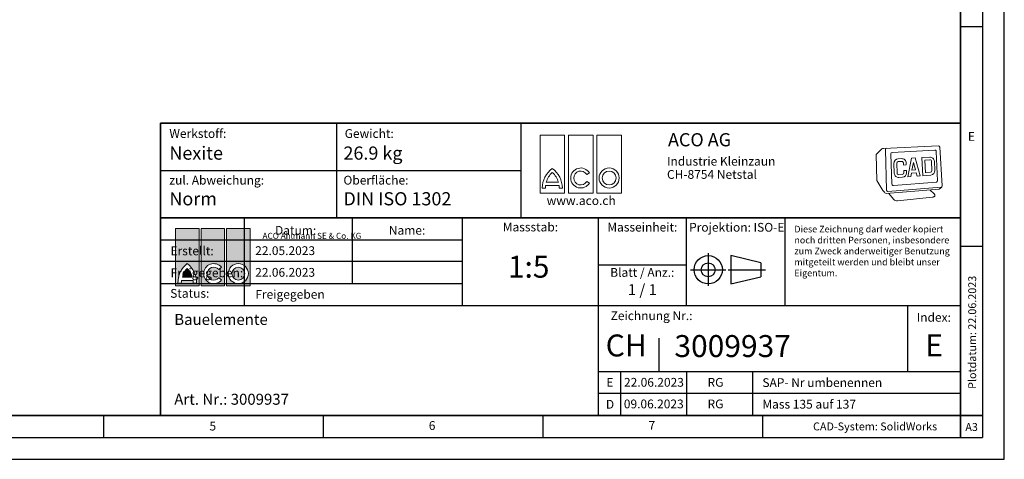
# Model space of a CAD drawing. Units: millimetres. Extents: x 0 to 420, y 0 to 297.
# Drawn here: x 196 to 420, y 0 to 100 of the extents above; entities that cross this region are included whole.
import ezdxf

# ---------------------------------------------------------------- set-up
doc = ezdxf.new("R2010")
doc.units = ezdxf.units.MM
doc.linetypes.add('CENTERX2', pattern=[20.319999999999997, 12.7, -2.54, 2.54, -2.54])
doc.layers.add('LINIEN-DICK', color=7, linetype='Continuous', lineweight=35)
doc.layers.add('LINIEN-NORMAL', color=7, linetype='Continuous', lineweight=25)
for name, color, linetype in [('LINIEN-DÜNN', 7, 'Continuous'), ('TEXT', 7, 'Continuous'), ('TEXT-DEUTSCH', 7, 'Continuous'), ('VORLAGE_TEXT', 7, 'Continuous')]:
    doc.layers.add(name, color=color, linetype=linetype)
doc.styles.add('SLDTEXTSTYLE0', font='TXT', dxfattribs={"width": 0.605})
doc.styles.add('SLDTEXTSTYLE1', font='TXT', dxfattribs={"width": 0.563})

# ---------------------------------------------------------------- blocks, each defined once
blk = doc.blocks.new('SW_NOTE_0_3')
at = {"color": 0, "linetype": 'Continuous', "lineweight": 0, "insert": (0, 1.7641336525), "char_height": 1.3685344828, "attachment_point": 1, "style": 'SLDTEXTSTYLE0'}
blk.add_mtext('ACO Ahlmann SE & Co. KG', dxfattribs=at)
blk = doc.blocks.new('ACO_Logo_Black')
at = {"linetype": 'Continuous'}
h = blk.add_hatch(color=7, dxfattribs=at)
h.paths.add_polyline_path([(5.350499999999981, 1.39e-14), (5.350500000000022, 13.05000000000006), (2.08e-14, 13.05000000000008), (6.9e-15, 2.78e-14)], flags=0)
edge = h.paths.add_edge_path(flags=0)
edge.add_arc((0.3931133290474911, 0.543929258783063), 3.654000000000002, 1.70267130094404, 10.97771219087588)
edge.add_line((3.980250000000011, 1.239750000000012), (1.37025000000001, 1.239750000000012))
edge.add_arc((4.957386670952523, 0.543929258783063), 3.653999999999999, 169.0222878091241, 178.297328699056)
edge.add_line((1.305000000000007, 0.6525000000000142), (0.5546250000000099, 0.6525000000000142))
edge.add_arc((6.034596756141437, 0.7586628555206615), 5.481000000000002, 127.80004226987381, 181.1098456421218, ccw=False)
edge.add_arc((-0.6840967561414155, 0.7586628555206615), 5.481000000000002, -1.109845642122707, 52.19995773012448, ccw=False)
edge.add_line((4.795875000000012, 0.6525000000000142), (4.045500000000008, 0.6525000000000142))
h = blk.add_hatch(color=7, dxfattribs=at)
h.paths.add_polyline_path([(11.15775000000001, 1.39e-14), (11.15775000000001, 13.05000000000002), (5.807250000000007, 13.05000000000002), (5.807250000000007, 1.39e-14)], flags=0)
edge = h.paths.add_edge_path(flags=0)
edge.add_line((10.47262854473869, 4.242960443060093), (9.838768869925344, 3.729670999110077))
edge.add_arc((8.697821455261337, 2.80575000000001), 1.468124999999996, 39.00000000000097, 320.9999999999999)
edge.add_line((9.838768869925344, 1.881829000889943), (10.47262854473869, 1.368539556939913))
edge.add_arc((8.697821455261337, 2.80575000000001), 2.283750000000002, 38.9999999999996, 320.9999999999993, ccw=False)
h = blk.add_hatch(color=7, dxfattribs=at)
h.paths.add_polyline_path([(16.96500000000001, 1.39e-14), (16.96500000000001, 13.05000000000002), (11.61450000000001, 13.05000000000002), (11.61450000000001, 1.39e-14)], flags=0)
edge = h.paths.add_edge_path(flags=0)
edge.add_arc((14.28975000000001, 2.80575000000001), 2.28375000000001, 0, 360)
h = blk.add_hatch(color=7, dxfattribs=at)
edge = h.paths.add_edge_path(flags=0)
edge.add_arc((0.2052299454865583, 1.287534469109064), 3.653999999999999, 11.60763246583802, 47.46993205327811)
edge.add_arc((5.145270054513457, 1.287534469109064), 3.653999999999997, 132.5300679467218, 168.392367534162)
edge.add_line((1.566000000000005, 2.022750000000018), (3.78450000000001, 2.022750000000018))
h = blk.add_hatch(color=7, dxfattribs=at)
edge = h.paths.add_edge_path(flags=0)
edge.add_arc((14.28975000000001, 2.80575000000001), 1.468124999999997, 0, 360)
at = {"color": 7, "linetype": 'Continuous', "lineweight": 18}
for p, q in [((0, 13.05), (5.3505, 13.05)), ((0, 13.05), (0, 0)), ((5.3505, 13.05), (5.3505, 0)), ((5.80725, 13.05), (11.15775, 13.05)), ((5.80725, 13.05), (5.80725, 0)), ((11.15775, 13.05), (11.15775, 0)), ((11.6145, 13.05), (16.965, 13.05)), ((11.6145, 13.05), (11.6145, 0)), ((16.965, 13.05), (16.965, 0)), ((10.4726285447, 4.2429604431), (9.8387688699, 3.7296709991)), ((0, 0), (5.3505, 0)), ((0.554625, 0.6525), (1.305, 0.6525)), ((1.37025, 1.23975), (3.98025, 1.23975)), ((1.566, 2.02275), (3.7845, 2.02275)), ((4.0455, 0.6525), (4.795875, 0.6525)), ((5.80725, 0), (11.15775, 0)), ((10.4726285447, 1.3685395569), (9.8387688699, 1.8818290009)), ((11.6145, 0), (16.965, 0))]:
    blk.add_line(p, q, dxfattribs=at)
for radius in [2.283750000000011, 1.468124999999997]:
    blk.add_circle((14.28975, 2.80575), radius, dxfattribs=at)
for centre, radius, start, end in [((6.0345967561, 0.7586628555), 5.481000000000006, 127.8000422699, 181.1098456421), ((-0.6840967561, 0.7586628555), 5.481000000000006, 358.8901543579, 52.1999577301), ((8.6978214553, 2.80575), 2.283750000000007, 39, 321), ((5.1452700545, 1.2875344691), 3.653999999999999, 132.5300679467, 168.3923675342), ((0.2052299455, 1.2875344691), 3.653999999999999, 11.6076324658, 47.4699320533), ((8.6978214553, 2.80575), 1.468125, 39, 321), ((4.957386671, 0.5439292588), 3.654, 169.0222878091, 178.2973286991), ((0.393113329, 0.5439292588), 3.654000000000004, 1.7026713009, 10.9777121909)]:
    blk.add_arc(centre, radius, start, end, dxfattribs=at)
blk = doc.blocks.new('DE-ACO_Ahlmann_SE')
at = {"color": 7, "linetype": 'Continuous'}
blk.add_blockref('ACO_Logo_Black', (1.4, 2.4615384615), dxfattribs=at)
at = {"color": 7, "linetype": 'Continuous', "lineweight": 0}
blk.add_blockref('SW_NOTE_0_3', (21.2, 12.7945848397), dxfattribs=at)
blk = doc.blocks.new('SW_NOTE_0_4')
at = {"color": 0, "linetype": 'Continuous', "lineweight": 0, "insert": (7.46875, 2.5781354795), "char_height": 2, "attachment_point": 2, "style": 'SLDTEXTSTYLE0'}
blk.add_mtext('www.aco.ch', dxfattribs=at)
blk = doc.blocks.new('SW_NOTE_0_5')
at = {"color": 0, "linetype": 'Continuous', "lineweight": 0, "insert": (0, 3.8672032193), "char_height": 3, "attachment_point": 1, "style": 'SLDTEXTSTYLE0'}
blk.add_mtext('ACO AG', dxfattribs=at)
blk = doc.blocks.new('SW_NOTE_0_6')
at = {"color": 0, "linetype": 'Continuous', "lineweight": 0, "char_height": 2, "attachment_point": 1, "style": 'SLDTEXTSTYLE0'}
for s, insert in [('Industrie Kleinzaun', (0, 2.5781354795)), ('CH-8754 Netstal', (0, -0.4218645465))]:
    blk.add_mtext(s, dxfattribs=dict(at, insert=insert))
blk = doc.blocks.new('ACO-Logo')
at = {"color": 179, "linetype": 'Continuous', "lineweight": 18}
for p, q in [((0, 16.1712617198), (0, 2.9364593988)), ((5.5887695089, 16.1712617198), (0, 16.1712617198)), ((5.5887695089, 2.9364593988), (5.5887695089, 16.1712617198)), ((6.4645062371, 16.1712617198), (6.4645062371, 2.9364593988)), ((12.0532757459, 16.1712617198), (6.4645062371, 16.1712617198)), ((12.0532757459, 2.9364593988), (12.0532757459, 16.1712617198)), ((12.9290124742, 2.9364593988), (12.9290124742, 16.1712617198)), ((12.9290124742, 16.1712617198), (18.517781983, 16.1712617198)), ((18.517781983, 16.1712617198), (18.517781983, 2.9364593988)), ((90.6442498554, 13.7381534621), (78.1502930503, 13.1490474438)), ((91.5327615373, 4.6257342197), (90.9577457715, 13.4579763825)), ((77.507650604, 12.7708420346), (76.4935641943, 11.7567556248)), ((76.4935641943, 11.7567556248), (76.6545490427, 5.8693097374)), ((78.6309362756, 12.8788539549), (78.8360757629, 3.6475770268)), ((79.8508616208, 11.929182536), (80.0854971721, 4.9839702153)), ((80.1347709981, 12.2388892068), (89.8487925667, 12.7550932515)), ((90.4575406452, 5.7946206556), (90.1644232213, 12.4686789239)), ((80.5293311574, 9.7310185051), (80.6057415643, 7.4769115)), ((81.1664651987, 9.7526162692), (81.2428756056, 7.4985092641)), ((81.4744440858, 10.7634213094), (82.2734303883, 10.8068808154)), ((81.5090686352, 10.1268622858), (82.3080549377, 10.1703217918)), ((82.6900353128, 9.8206379383), (82.7052632884, 9.3714126602)), ((82.7059483815, 9.3512024135), (83.3423973297, 9.3930104243)), ((83.3271693541, 9.8422357024), (83.3423973297, 9.3930104243)), ((83.7004598825, 6.6667911093), (84.5054929504, 10.9267193262)), ((84.5054929504, 10.9267193262), (85.3543248406, 10.9728900984)), ((84.6363094629, 8.1858350416), (84.9728575427, 9.9667192298)), ((84.9728575427, 9.9667192298), (85.4540299774, 8.2395506903)), ((85.3543248406, 10.9728900984), (86.4940946704, 6.8816860929)), ((86.8848195129, 11.0661568594), (88.6742167283, 11.1634880887)), ((87.0766218384, 6.9287066941), (86.8848195129, 11.0661568594)), ((87.5509212094, 10.4639459651), (88.7088412777, 10.5269290651)), ((87.6830038473, 7.6147347768), (87.5509212094, 10.4639459651)), ((89.1879338763, 8.0830014354), (89.0906408622, 10.181750738)), ((89.8247499755, 8.1125227115), (89.7274569615, 10.2112720142)), ((10.6119938288, 7.2203138351), (11.2200151261, 7.5713550947)), ((81.6329699923, 7.1493580946), (82.4313476791, 7.2107717628)), ((82.7491656358, 8.0762934118), (83.385614584, 8.1181014226)), ((82.7491656358, 8.0762934118), (82.7658371041, 7.5844850954)), ((83.385614584, 8.1181014226), (83.4029711454, 7.6060828595)), ((84.3588137958, 6.717433718), (84.5140586807, 7.5389304886)), ((84.5140586807, 7.5389304886), (85.6288154243, 7.6121582976)), ((84.6363094629, 8.1858350416), (85.4540299774, 8.2395506903)), ((85.6288154243, 7.6121582976), (85.8462022593, 6.8318482152)), ((85.8462022593, 6.8318482152), (86.4940946704, 6.8816860929)), ((87.0766213517, 6.9287171941), (88.90708891, 7.0695223909)), ((87.6830038473, 7.6147347768), (88.8536252418, 7.7047825764)), ((1.2591262606, 4.7264381407), (4.3296432482, 4.7264381407)), ((4.1819643097, 5.4284381407), (1.4068051992, 5.4284381407)), ((11.2347279503, 5.2647430194), (10.6267781168, 5.6157430194)), ((76.6545490427, 5.8693097374), (78.0344191726, 3.5235305166)), ((80.4094186633, 4.6950685544), (90.1819221045, 5.4824266516)), ((81.6818640104, 6.5137358601), (82.4802416972, 6.5751495283)), ((83.7004598825, 6.6667911093), (84.3588137958, 6.717433718)), ((0, 2.9364593988), (5.5887695089, 2.9364593988)), ((0.5129393366, 4.0932862697), (1.2149471342, 4.0932862697)), ((4.3738223747, 4.0932862697), (5.0758301722, 4.0932862697)), ((6.4645062371, 2.9364593988), (12.0532757459, 2.9364593988)), ((18.517781983, 2.9364593988), (12.9290124742, 2.9364593988)), ((78.0344191726, 3.5235305166), (78.3638740472, 3.1446574108)), ((78.3638740472, 3.1446574108), (78.4680611395, 3.0248422547)), ((78.8017089389, 2.8885802402), (90.7982178739, 3.8455002136)), ((79.1595373973, 3.3551666867), (91.2569309872, 4.3071688694)), ((79.2585043218, 2.925017226), (80.4858981444, 1.533240302)), ((88.676842368, 3.6762854359), (89.6713239345, 2.7875997807)), ((89.6713239345, 2.7875997807), (89.7459749087, 2.7242700694)), ((89.7459749087, 2.7242700694), (89.7974962577, 2.6659765769)), ((89.7974962577, 2.6659765769), (89.8351851379, 2.60192886)), ((89.8351851379, 2.60192886), (89.8661472522, 2.5197759309)), ((89.8661472522, 2.5197759309), (89.8661472522, 2.3090867337)), ((90.7982178739, 3.8455002136), (91.3961615969, 4.3514525945)), ((81.3414110113, 1.2002475785), (89.3291569519, 2.0477010263))]:
    blk.add_line(p, q, dxfattribs=at)
for radius in [2.281499999999994, 1.579500000000014]:
    blk.add_circle((15.7233972286, 6.4054930194), radius, dxfattribs=at)
for centre, radius, start, end in [((90.6583795404, 13.4384863935), 0.2999999999999911, 3.7249371334, 92.6995697565), ((78.1879722102, 12.3499352608), 0.7999999999953393, 92.6995697565, 148.2554209065), ((78.930862229, 12.8855189761), 0.3000000000000031, 92.6995697565, 181.2730300201), ((80.1506905656, 11.9393118923), 0.300000000000045, 93.0418421566, 181.9349323096), ((89.8647121341, 12.455515937), 0.2999999999999984, 2.5147526475, 93.0418421566), ((81.5287571045, 9.7648973508), 1.00000000000002, 93.1134387481, 181.9414863909), ((81.5287571045, 9.7648973508), 0.3625000000000009, 93.1134387481, 181.9414863909), ((82.327743407, 9.8083568568), 1.000000000000034, 1.9414863909, 93.1134387481), ((82.327743407, 9.8083568568), 0.3625000000000146, 1.9414863909, 93.1134387481), ((88.728529747, 10.16496413), 1.000000000000001, 2.6541955134, 93.1134387481), ((88.728529747, 10.16496413), 0.3625000000000085, 2.6541955134, 93.1134387481), ((6.1288847544, 4.0685261312), 5.61600000000074, 126.4235736423, 179.7473903073), ((6.1288847544, 4.0685261312), 4.914000000000584, 132.7321100426, 163.9341249728), ((-0.5401152456, 4.0685261312), 5.616000000000127, 0.2526096926, 53.5764263577), ((-0.5401152456, 4.0685261312), 4.914000000000161, 16.0658750272, 47.2678899574), ((9.2588909915, 6.4054930194), 2.281500000000107, 30.7309172659, 330), ((9.2588909915, 6.4054930194), 1.579500000000074, 31.0558004991, 330), ((81.6051675115, 7.5107903456), 1, 181.9414863909, 274.398705355), ((81.6051675115, 7.5107903456), 0.3625000000000111, 181.9414863909, 274.398705355), ((82.4035451983, 7.5722040138), 0.3625000000000068, 274.398705355, 1.9414863909), ((82.4035451983, 7.5722040138), 1.000000000000008, 274.398705355, 1.9414863909), ((88.825822761, 8.0662148274), 0.3625000000000083, 274.398705355, 2.6541955134), ((88.825822761, 8.0662148274), 0.9999999999999997, 274.398705355, 2.6541955134), ((6.1288847544, 4.0685261312), 4.914000000000307, 172.3058370354, 179.7113029221), ((-0.5401152456, 4.0685261312), 4.91400000000019, 0.2886970779, 7.6941629646), ((80.3853261169, 4.9940995715), 0.3000000000000441, 181.9349323096, 274.6062978506), ((90.1578295581, 5.7814576687), 0.3000000000000043, 274.6062978507, 2.5147526475), ((91.2333953062, 4.6062442307), 0.3000000000000493, 274.4996077095, 3.7249371334), ((78.7699033484, 3.2873137407), 0.4000000000000358, 221.0090869016, 274.5606296317), ((79.1360017163, 3.654242048), 0.300000000000004, 181.2730300201, 274.4996077095), ((89.6886560089, 2.3522464185), 0.1880839130754018, 303.690067526, 332.3802627258), ((89.7681336026, 2.3106616691), 0.098384530246548, 332.3802627259, 4.9765441602), ((81.2359083165, 2.1946665956), 1.000000000000021, 221.4087409628, 276.0561297228), ((89.0487250788, 4.1046569124), 2.07598399629105, 277.7634675038, 279.1917900002), ((89.3198255509, 2.4293110075), 0.3788454141584939, 279.1917900003, 281.499186643), ((89.1317168954, 3.3539617753), 1.322436378825653, 281.4991866428, 285.255118703), ((88.0513010646, 7.3154864882), 5.428648309393203, 285.2551187031, 287.108652213), ((89.4849700869, 2.6577753016), 0.5552839311631531, 287.108652213, 303.690067526)]:
    blk.add_arc(centre, radius, start, end, dxfattribs=at)
at = {"color": 7, "linetype": 'Continuous', "lineweight": 0}
for name, p in [('SW_NOTE_0_5', (29.1164837035, 12.7459167441)), ('SW_NOTE_0_6', (28.8863479825, 8.6365742776)), ('SW_NOTE_0_4', (1.8998941161, -0.3226565443))]:
    blk.add_blockref(name, p, dxfattribs=at)
blk = doc.blocks.new('SW_NOTE_0_7')
at = {"color": 0, "linetype": 'Continuous', "lineweight": 0, "char_height": 1.5, "attachment_point": 1, "style": 'SLDTEXTSTYLE0'}
for s, insert in [('Diese Zeichnung darf weder kopiert', (0, 1.9336016097)), ('noch dritten Personen, insbesondere', (0, -0.5663983345)), ('zum Zweck anderweitiger Benutzung', (0, -3.0663982786)), ('mitgeteilt werden und bleibt unser', (0, -5.5663982227)), ('Eigentum.', (0, -8.0663981668))]:
    blk.add_mtext(s, dxfattribs=dict(at, insert=insert))

msp = doc.modelspace()

# ---------------------------------------------------------------- linework, layer by layer
at = {"layer": 'LINIEN-DICK'}
for p, q in [((410, 5), (410, 287)), ((228, 76.5), (228, 10)), ((228, 76.5), (410, 76.5)), ((20, 10), (415, 10))]:
    msp.add_line(p, q, dxfattribs=at)
at = {"layer": 'LINIEN-DÜNN'}
for p, q in [((420, 0), (420, 297)), ((415, 292), (415, 5)), ((410, 98.5), (415, 98.5)), ((268, 76.5), (268, 55)), ((228, 65.75), (310, 65.75)), ((228, 55), (410, 55)), ((410, 55), (228, 55)), ((247, 55), (247, 35)), ((271.6, 55), (271.6, 40)), ((347.6610845472, 35), (347.6610845472, 55)), ((370.057188, 55.012032), (370.057188, 35)), ((228, 50), (296.6, 50)), ((410, 48.5), (415, 48.5)), ((296.6, 45), (228, 45)), ((357.7661698132, 46.3720107039), (357.7661698132, 39.9353173413)), ((364.6059427486, 44.7376225767), (357.7661698132, 46.3720107039)), ((347.6610845472, 44.213444), (327.6610845472, 44.213444)), ((364.6059427486, 44.7376225767), (364.6059427486, 41.5697054685)), ((357.7661698132, 39.9353173413), (364.6059427486, 41.5697054685)), ((228, 40), (296.6, 40)), ((398, 35), (398, 20)), ((341.485486, 20), (341.485486, 27.564675)), ((327.6610845472, 20), (410, 20)), ((332.6610845472, 20), (332.6610845472, 10)), ((347.6610845472, 20), (347.6610845472, 10)), ((362.6610845472, 20), (362.6610845472, 10)), ((410, 15), (327.6610845472, 15)), ((215, 10), (215, 5)), ((265, 10), (265, 5)), ((315, 10), (315, 5)), ((365, 10), (365, 5)), ((15, 5), (415, 5)), ((0, 0), (420, 0))]:
    msp.add_line(p, q, dxfattribs=at)
at = {"layer": 'LINIEN-DÜNN', "linetype": 'CENTERX2'}
for p, q in [((352.6174545849, 46.9080238789), (352.6174545849, 39.4621586124)), ((348.6240467841, 43.1536640226), (356.6108623857, 43.1536640226)), ((357.1289238876, 43.1536640226), (365.6255362296, 43.1536640226))]:
    msp.add_line(p, q, dxfattribs=at)
at = {"layer": 'LINIEN-DÜNN'}
for radius in [3.218346681300192, 1.583958554121557]:
    msp.add_circle((352.6174545849, 43.1536640226), radius, dxfattribs=at)
at = {"layer": 'LINIEN-NORMAL'}
for p, q in [((310, 76.5), (310, 55)), ((410, 55), (228, 55)), ((296.6, 55), (296.6, 35)), ((327.6610845472, 10), (327.6610845472, 55)), ((228, 35), (410, 35))]:
    msp.add_line(p, q, dxfattribs=at)

# ---------------------------------------------------------------- block references
at = {"color": 7, "linetype": 'Continuous'}
for name, p in [('ACO-Logo', (314.3510726297, 57.6366106772)), ('DE-ACO_Ahlmann_SE', (230, 37))]:
    msp.add_blockref(name, p, dxfattribs=at)
at = {"color": 7, "linetype": 'Continuous', "lineweight": 0}
msp.add_blockref('SW_NOTE_0_7', (372.2203831445, 51.2202922854), dxfattribs=at)

# ---------------------------------------------------------------- texts
at = {"layer": 'TEXT', "style": 'SLDTEXTSTYLE0'}
for s, insert, char_height, attachment_point in [('Nexite', (230, 71.2121947186), 3, 1), ('26.9 kg', (269.612607, 71.212194835), 3, 1), ('Norm', (230, 60.8119428599), 3, 1), ('DIN ISO 1302', (269.612607, 60.8119428599), 3, 1), ('22.05.2023', (249.5284668163, 48.4989062069), 2, 1), ('22.06.2023', (249.5284668163, 43.5603133928), 2, 1), ('Freigegeben', (249.556836311, 38.5581729516), 2, 1), ('Bauelemente', (231.1159560181, 33.0904969858), 2.5, 1), ('3009937', (344.926838705, 28.2772828851), 5, 1), ('E', (403.9986368527, 28.4394692021), 5, 2), ('E', (330.2505074246, 18.524501801), 2, 2), ('22.06.2023', (340.2709238648, 18.5245664709), 2, 2), ('RG', (354.271659564, 18.5245664709), 2, 2), ('SAP- Nr umbenennen', (364.9468572407, 18.4594173137), 2, 1), ('Art. Nr.: 3009937', (231.1132118803, 14.9211049657), 2.5, 1), ('D', (330.2689102269, 13.524501801), 2, 2), ('09.06.2023', (340.2294823482, 13.606872109), 2, 2), ('RG', (354.271659564, 13.606872109), 2, 2), ('Mass 135 auf 137', (364.9468572407, 13.5417229519), 2, 1)]:
    msp.add_mtext(s, dxfattribs=dict(at, insert=insert, char_height=char_height, attachment_point=attachment_point))
at = {"layer": 'TEXT-DEUTSCH', "insert": (411.7952690469, 41.7879738836), "char_height": 1.8, "attachment_point": 3, "rotation": 90.00000000000018, "style": 'SLDTEXTSTYLE0'}
msp.add_mtext('Plotdatum: 22.06.2023', dxfattribs=at)
at = {"layer": 'VORLAGE_TEXT'}
for s, insert, char_height, attachment_point, style in [('Werkstoff:', (230, 75.161075072), 2, 1, 'SLDTEXTSTYLE0'), ('Gewicht:', (269.897953, 75.161075072), 2, 1, 'SLDTEXTSTYLE0'), ('E', (412.5160699095, 74.5096307526), 2, 2, 'SLDTEXTSTYLE0'), ('zul. Abweichung:', (230, 64.542328072), 2, 1, 'SLDTEXTSTYLE0'), ('Oberfläche:', (269.612607, 64.542328072), 2, 1, 'SLDTEXTSTYLE0'), ('Massstab:', (312.162455406, 53.881591072), 2, 2, 'SLDTEXTSTYLE0'), ('Masseinheit:', (337.6323777421, 53.855374072), 2, 2, 'SLDTEXTSTYLE0'), ('Projektion: ISO-E', (348.2746465368, 53.819119072), 2, 1, 'SLDTEXTSTYLE0'), ('Datum:', (254.035545, 53.129475072), 2, 1, 'SLDTEXTSTYLE0'), ('Name:', (279.934928, 53.136060072), 2, 1, 'SLDTEXTSTYLE0'), ('Erstellt:', (230.261411, 48.4499477886), 2, 1, 'SLDTEXTSTYLE0'), ('1:5', (311.764909851, 46.3490312465), 5, 2, 'SLDTEXTSTYLE0'), ('Freigegeben:', (230.261411, 43.4433838912), 2, 1, 'SLDTEXTSTYLE0'), ('Blatt / Anz.:', (337.6114490186, 43.5452078816), 2, 2, 'SLDTEXTSTYLE0'), ('Status:', (230.1851195342, 38.7793829468), 2, 1, 'SLDTEXTSTYLE0'), ('1 / 1', (337.6348165843, 39.869706576), 2.5, 2, 'SLDTEXTSTYLE1'), ('Zeichnung Nr.:', (330.40704, 33.692638072), 2, 1, 'SLDTEXTSTYLE0'), ('Index:', (403.9552944035, 33.324874072), 2, 2, 'SLDTEXTSTYLE0'), ('CH', (329.2895578243, 28.4139191092), 5, 1, 'SLDTEXTSTYLE0'), ('5', (239.8749782531, 8.5637526825), 2, 2, 'SLDTEXTSTYLE0'), ('6', (289.7886477179, 8.6884673623), 2, 2, 'SLDTEXTSTYLE0'), ('7', (339.8003474583, 8.7205095051), 2, 2, 'SLDTEXTSTYLE0'), ('CAD-System: SolidWorks', (390.594604279, 8.3847467643), 1.8, 2, 'SLDTEXTSTYLE0'), ('A3', (412.557933251, 8.2549718046), 1.8, 2, 'SLDTEXTSTYLE0')]:
    msp.add_mtext(s, dxfattribs=dict(at, insert=insert, char_height=char_height, attachment_point=attachment_point, style=style))

doc.saveas('drawing.dxf')
